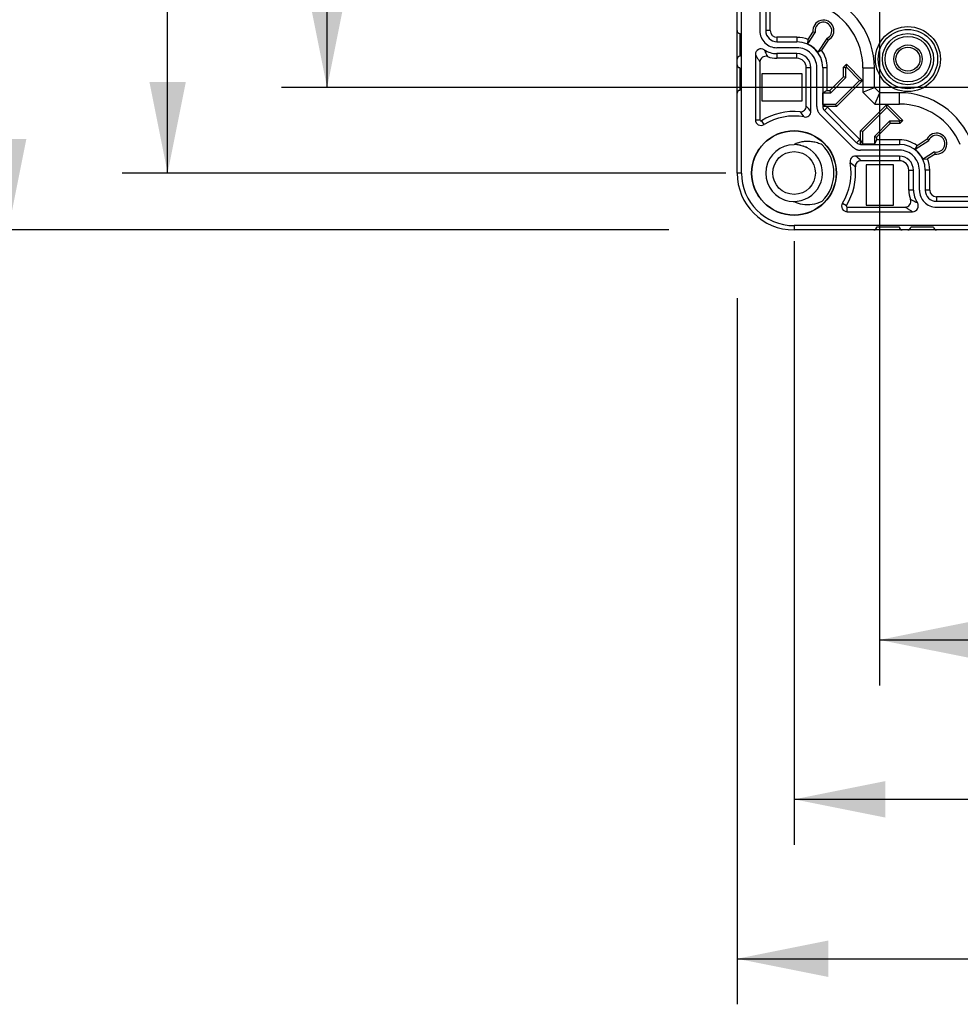
# Model space of a CAD drawing. Units: millimetres. Extents: x 12 to 202, y 7 to 290.
# Drawn here: x 45 to 65, y 84 to 106 of the extents above; entities that cross this region are included whole.
import ezdxf

# ---------------------------------------------------------------- set-up
doc = ezdxf.new("R2010")
doc.units = ezdxf.units.MM
doc.header["$LTSCALE"] = 19.36
doc.linetypes.add('PHANTOM', pattern=[0.8, 0.45, -0.05, 0.1, -0.05, 0.1, -0.05])
doc.layers.get('0').update_dxf_attribs({"linetype": 'CONTINUOUS'})
for name, color, linetype in [('_BLACK_HOLE', 7, 'CONTINUOUS'), ('CURVE', 7, 'CONTINUOUS'), ('EDGEFEAT', 7, 'CONTINUOUS')]:
    doc.layers.add(name, color=color, linetype=linetype)
doc.styles.get("Standard").update_dxf_attribs({"font": 'ARIAL.TTF'})
doc.dimstyles.new('DIMSTYLE_1', dxfattribs={"dimtxt": 2, "dimasz": 2, "dimexe": 0.18, "dimexo": 0.0625, "dimgap": 0.09, "dimtad": 1, "dimdec": 1, "dimlfac": 8, "dimdsep": 46, "dimtxsty": 'STANDARD', "dimblk": '_FILLED', "dimblk1": '_FILLED', "dimblk2": '_FILLED', "dimcen": 0.09, "dimadec": 0, "dimazin": 0, "dimtp": 0.5, "dimtm": 0.5, "dimtfac": 1, "dimtdec": 1, "dimtofl": 0, "dimtmove": 0, "dimatfit": 3, "dimldrblk": '_FILLED', "dimfxl": 1, "dimtolj": 1, "dimarcsym": 0})

# ---------------------------------------------------------------- blocks, each defined once
blk = doc.blocks.new('_FILLED')
at = {"color": 0, "linetype": 'BYBLOCK'}
blk.add_solid([(0, 0), (-1, 0.2), (-1, -0.2)], dxfattribs=at)
blk = doc.blocks.new('*D3')
at = {"color": 2, "linetype": 'CONTINUOUS'}
for p, q in [((58.75, 138.75), (43.25, 138.75)), ((44.25, 138.75), (44.25, 120)), ((44.25, 101.25), (44.25, 120)), ((58.75, 101.25), (43.25, 101.25))]:
    blk.add_line(p, q, dxfattribs=at)
at = {"color": 2, "linetype": 'CONTINUOUS', "xscale": 2, "yscale": 2, "zscale": 2}
for p, rotation in [((44.25, 138.75), 90), ((44.25, 101.25), 270)]:
    blk.add_blockref('_FILLED', p, dxfattribs=dict(at, rotation=rotation))
at = {"color": 2, "linetype": 'CONTINUOUS'}
for s, p in [('[11.81]', (43.75, 119.063)), ('300', (43.75, 112.401))]:
    blk.add_text(s, height=2, rotation=90, dxfattribs=at).set_placement(p)
blk = doc.blocks.new('*D4')
at = {"color": 2, "linetype": 'CONTINUOUS'}
for p, q in [((60.25, 99.75), (60.25, 84.25)), ((97.75, 99.75), (97.75, 84.25)), ((60.25, 85.25), (79, 85.25)), ((97.75, 85.25), (79, 85.25))]:
    blk.add_line(p, q, dxfattribs=at)
at = {"color": 2, "linetype": 'CONTINUOUS', "xscale": 2, "yscale": 2, "zscale": 2, "rotation": 180}
blk.add_blockref('_FILLED', (60.25, 85.25), dxfattribs=at)
at = {"color": 2, "linetype": 'CONTINUOUS', "xscale": 2, "yscale": 2, "zscale": 2}
blk.add_blockref('_FILLED', (97.75, 85.25), dxfattribs=at)
at = {"color": 2, "linetype": 'CONTINUOUS'}
for s, p in [('300', (71.401, 85.75)), ('[11.81]', (78.063, 85.75))]:
    blk.add_text(s, height=2, dxfattribs=at).set_placement(p)
blk = doc.blocks.new('*D15')
at = {"color": 2, "linetype": 'CONTINUOUS'}
for p, q in [((63.375, 117.656), (63.375, 91.25)), ((94.625, 117.656), (94.625, 91.25)), ((63.375, 92.25), (79, 92.25)), ((94.625, 92.25), (79, 92.25))]:
    blk.add_line(p, q, dxfattribs=at)
at = {"color": 2, "linetype": 'CONTINUOUS', "xscale": 2, "yscale": 2, "zscale": 2, "rotation": 180}
blk.add_blockref('_FILLED', (63.375, 92.25), dxfattribs=at)
at = {"color": 2, "linetype": 'CONTINUOUS', "xscale": 2, "yscale": 2, "zscale": 2}
blk.add_blockref('_FILLED', (94.625, 92.25), dxfattribs=at)
at = {"color": 2, "linetype": 'CONTINUOUS'}
for s, p in [('[9.84]', (78.84, 92.75)), ('250', (72.178, 92.75))]:
    blk.add_text(s, height=2, dxfattribs=at).set_placement(p)
blk = doc.blocks.new('*D16')
at = {"color": 2, "linetype": 'CONTINUOUS'}
for p, q in [((76.656, 135.625), (50.25, 135.625)), ((51.25, 135.625), (51.25, 120)), ((51.25, 104.375), (51.25, 120)), ((76.656, 104.375), (50.25, 104.375))]:
    blk.add_line(p, q, dxfattribs=at)
at = {"color": 2, "linetype": 'CONTINUOUS', "xscale": 2, "yscale": 2, "zscale": 2}
for p, rotation in [((51.25, 135.625), 90), ((51.25, 104.375), 270)]:
    blk.add_blockref('_FILLED', p, dxfattribs=dict(at, rotation=rotation))
at = {"color": 2, "linetype": 'CONTINUOUS'}
for s, p in [('[9.84]', (50.75, 119.84)), ('250', (50.75, 113.178))]:
    blk.add_text(s, height=2, rotation=90, dxfattribs=at).set_placement(p)
blk = doc.blocks.new('*D17')
at = {"color": 2, "linetype": 'CONTINUOUS'}
for p, q in [((60, 137.5), (46.75, 137.5)), ((47.75, 137.5), (47.75, 120)), ((47.75, 102.5), (47.75, 120)), ((60, 102.5), (46.75, 102.5))]:
    blk.add_line(p, q, dxfattribs=at)
at = {"color": 2, "linetype": 'CONTINUOUS', "xscale": 2, "yscale": 2, "zscale": 2}
for p, rotation in [((47.75, 137.5), 90), ((47.75, 102.5), 270)]:
    blk.add_blockref('_FILLED', p, dxfattribs=dict(at, rotation=rotation))
at = {"color": 2, "linetype": 'CONTINUOUS'}
for s, p in [('[11.02]', (47.25, 119.063)), ('280', (47.25, 112.401))]:
    blk.add_text(s, height=2, rotation=90, dxfattribs=at).set_placement(p)
blk = doc.blocks.new('*D18')
at = {"color": 2, "linetype": 'CONTINUOUS'}
for p, q in [((61.5, 101), (61.5, 87.75)), ((96.5, 101), (96.5, 87.75)), ((61.5, 88.75), (79, 88.75)), ((96.5, 88.75), (79, 88.75))]:
    blk.add_line(p, q, dxfattribs=at)
at = {"color": 2, "linetype": 'CONTINUOUS', "xscale": 2, "yscale": 2, "zscale": 2, "rotation": 180}
blk.add_blockref('_FILLED', (61.5, 88.75), dxfattribs=at)
at = {"color": 2, "linetype": 'CONTINUOUS', "xscale": 2, "yscale": 2, "zscale": 2}
blk.add_blockref('_FILLED', (96.5, 88.75), dxfattribs=at)
at = {"color": 2, "linetype": 'CONTINUOUS'}
for s, p in [('280', (71.401, 89.25)), ('[11.02]', (78.063, 89.25))]:
    blk.add_text(s, height=2, dxfattribs=at).set_placement(p)

msp = doc.modelspace()

# ---------------------------------------------------------------- linework, layer by layer
at = {"color": 7, "linetype": 'CONTINUOUS'}
for p, q in [((60.344, 102.5), (60.344, 137.5)), ((60.879, 134.375), (60.879, 105.625)), ((60.979, 105.625), (60.979, 134.375)), ((60.979, 105.625), (60.879, 105.625)), ((61.801, 105.332), (61.964, 105.584)), ((61.809, 105.431), (61.915, 105.594)), ((61.964, 105.584), (61.915, 105.594)), ((61.125, 105.479), (61.125, 105.379)), ((61.562, 105.479), (61.125, 105.479)), ((61.125, 105.379), (61.562, 105.379)), ((61.562, 105.479), (61.562, 105.379)), ((61.801, 105.332), (61.809, 105.431)), ((62.216, 105.456), (62.02, 105.155)), ((62.248, 105.419), (62.105, 105.199)), ((62.216, 105.456), (62.248, 105.419)), ((61.125, 105.121), (61.125, 105.019)), ((61.562, 105.121), (61.125, 105.121)), ((61.562, 105.019), (61.562, 105.121)), ((62.02, 105.155), (62.105, 105.199)), ((61.562, 105.019), (61.125, 105.019)), ((62.587, 104.825), (62.649, 104.886)), ((62.649, 104.886), (63.003, 104.533)), ((62.649, 104.82), (62.649, 104.886)), ((60.796, 104.679), (60.796, 104.084)), ((61.679, 104.679), (60.796, 104.679)), ((61.679, 104.084), (61.679, 104.679)), ((61.871, 104.812), (61.769, 104.812)), ((61.871, 103.853), (61.871, 104.812)), ((62.129, 104.812), (62.129, 103.96)), ((62.229, 104.812), (62.129, 104.812)), ((62.229, 104.31), (62.229, 104.812)), ((62.635, 104.805), (62.587, 104.825)), ((62.587, 104.613), (62.587, 104.825)), ((62.635, 104.805), (62.649, 104.82)), ((62.635, 104.593), (62.635, 104.805)), ((62.649, 104.82), (62.936, 104.533)), ((63.013, 104.812), (63.013, 104.276)), ((63.013, 104.812), (63.263, 104.812)), ((63.263, 104.379), (63.263, 104.812)), ((62.284, 104.31), (62.587, 104.613)), ((62.304, 104.262), (62.635, 104.593)), ((62.936, 104.533), (62.41, 104.007)), ((63.003, 104.533), (62.429, 103.96)), ((62.635, 104.593), (62.587, 104.613)), ((62.936, 104.533), (63.003, 104.533)), ((62.229, 104.31), (62.134, 104.262)), ((62.134, 104.007), (62.134, 104.262)), ((62.134, 104.262), (62.304, 104.262)), ((62.229, 104.31), (62.284, 104.31)), ((62.304, 104.262), (62.284, 104.31)), ((63.013, 104.276), (63.263, 104.379)), ((63.013, 104.276), (63.276, 104.013)), ((63.379, 104.263), (63.263, 104.379)), ((63.276, 104.013), (63.379, 104.263)), ((63.812, 104.263), (63.379, 104.263)), ((63.812, 104.013), (63.812, 104.263)), ((60.796, 104.084), (61.679, 104.084)), ((62.134, 104.007), (62.229, 103.96)), ((62.41, 104.007), (62.134, 104.007)), ((62.41, 104.007), (62.429, 103.96)), ((62.96, 103.429), (63.533, 104.003)), ((63.276, 104.013), (63.812, 104.013)), ((63.533, 104.003), (63.886, 103.649)), ((63.533, 103.936), (63.533, 104.003)), ((62.429, 103.96), (62.129, 103.96)), ((62.235, 103.945), (62.165, 103.874)), ((62.165, 103.874), (62.874, 103.165)), ((62.945, 103.235), (62.235, 103.945)), ((63.007, 103.41), (63.533, 103.936)), ((63.533, 103.936), (63.82, 103.649)), ((60.65, 103.668), (60.752, 103.668)), ((60.841, 103.562), (60.787, 103.649)), ((63.593, 103.635), (63.262, 103.304)), ((63.613, 103.588), (63.31, 103.284)), ((63.593, 103.635), (63.613, 103.588)), ((63.805, 103.635), (63.593, 103.635)), ((63.825, 103.588), (63.613, 103.588)), ((63.82, 103.649), (63.805, 103.635)), ((63.805, 103.635), (63.825, 103.588)), ((63.82, 103.649), (63.886, 103.649)), ((63.886, 103.649), (63.825, 103.588)), ((63.007, 103.41), (62.96, 103.429)), ((62.96, 103.129), (62.96, 103.429)), ((63.007, 103.134), (63.007, 103.41)), ((62.945, 103.235), (62.874, 103.165)), ((63.007, 103.134), (62.96, 103.229)), ((62.96, 103.129), (63.812, 103.129)), ((63.262, 103.134), (63.007, 103.134)), ((63.262, 103.304), (63.31, 103.284)), ((63.262, 103.304), (63.262, 103.134)), ((63.31, 103.229), (63.262, 103.134)), ((63.31, 103.284), (63.31, 103.229)), ((63.812, 103.229), (63.31, 103.229)), ((63.812, 103.229), (63.812, 103.129)), ((64.155, 103.02), (64.456, 103.216)), ((64.199, 103.105), (64.419, 103.248)), ((64.456, 103.216), (64.419, 103.248)), ((64.155, 103.02), (64.199, 103.105)), ((64.584, 102.964), (64.332, 102.801)), ((64.594, 102.915), (64.431, 102.809)), ((64.584, 102.964), (64.594, 102.915)), ((63.812, 102.871), (62.853, 102.871)), ((63.084, 102.679), (63.084, 101.796)), ((63.679, 102.679), (63.084, 102.679)), ((63.679, 101.796), (63.679, 102.679)), ((63.812, 102.871), (63.812, 102.769)), ((64.332, 102.801), (64.431, 102.809)), ((60.344, 102.5), (60.25, 102.5)), ((64.019, 102.562), (64.121, 102.562)), ((64.019, 102.125), (64.019, 102.562)), ((64.121, 102.125), (64.121, 102.562)), ((64.479, 102.562), (64.379, 102.562)), ((64.379, 102.562), (64.379, 102.125)), ((64.479, 102.125), (64.479, 102.562)), ((64.121, 102.125), (64.019, 102.125)), ((64.479, 102.125), (64.379, 102.125)), ((62.562, 101.841), (62.649, 101.787)), ((93.375, 101.979), (64.625, 101.979)), ((64.625, 101.979), (64.625, 101.879)), ((64.625, 101.879), (93.375, 101.879)), ((62.668, 101.65), (62.668, 101.752)), ((63.084, 101.796), (63.679, 101.796)), ((61.5, 101.344), (61.5, 101.25)), ((96.5, 101.344), (61.5, 101.344))]:
    msp.add_line(p, q, dxfattribs=at)
for centre, radius in [((64, 105), 0.713), ((64, 105), 0.651), ((64, 105), 0.562), ((64, 105), 0.5), ((64, 105), 0.312), ((64, 105), 0.263), ((61.5, 102.5), 0.931), ((61.5, 102.5), 0.925), ((61.5, 102.5), 0.469)]:
    msp.add_circle(centre, radius, dxfattribs=at)
for centre, radius, start, end in [((61.562, 104.812), 1.7, 0, 69.3885), ((61.562, 104.812), 1.45, 0, 67.1742), ((62.144, 105.625), 0.231, 296.8673, 187.8209), ((62.144, 105.625), 0.184, 293.1171, 193.0268), ((61.125, 105.625), 0.246, 180, 270), ((61.125, 105.625), 0.146, 180, 270), ((61.562, 104.812), 0.666, 68.2576, 90), ((61.562, 104.812), 0.567, 0, 90), ((61.562, 104.812), 0.572, 36.7647, 65.3289), ((60.775, 105.102), 0.125, 56.2077, 180.004), ((61.125, 105.625), 0.504, 236.2115, 270), ((61.562, 104.812), 0.308, 0, 90), ((61.562, 104.812), 0.666, 0, 35.4242), ((61.562, 104.812), 0.206, 0, 90), ((63.812, 102.562), 1.7, 20.6115, 90), ((63.812, 102.562), 1.45, 22.8258, 90), ((62.25, 103.96), 0.121, 180, 225), ((62.25, 103.96), 0.0214, 180, 225), ((60.775, 103.668), 0.125, 180, 301.8214), ((60.775, 103.668), 0.023, 180, 301.8214), ((64.625, 103.144), 0.231, 262.1791, 153.1327), ((64.625, 103.144), 0.184, 256.9732, 156.8829), ((61.499, 102.498), 0.622, 90.0192, 249.7216), ((61.499, 102.499), 0.624, 251.7311, 88.5022), ((61.774, 102.585), 0.605, 107.0768, 116.92), ((61.5, 102.508), 0.617, 88.5203, 89.9991), ((61.5, 102.502), 0.623, 76.917, 86.1474), ((61.5, 102.5), 0.875, 315, 45), ((62.96, 103.25), 0.121, 225, 270), ((62.96, 103.25), 0.0214, 225, 270), ((63.812, 102.562), 0.666, 54.5758, 90), ((63.812, 102.562), 0.567, 0, 90), ((61.502, 102.505), 0.62, 70.2088, 71.633), ((61.501, 102.503), 0.621, 68.823, 70.2089), ((61.502, 102.504), 0.62, 62.9403, 66.3319), ((63.812, 102.562), 0.572, 24.6711, 53.2353), ((63.812, 102.562), 0.308, 0, 90), ((63.812, 102.562), 0.206, 0, 90), ((63.812, 102.562), 0.666, 0, 21.7424), ((61.5, 102.5), 1.25, 180, 270), ((61.5, 102.5), 1.156, 180, 270), ((64.625, 102.125), 0.504, 180, 213.7885), ((64.625, 102.125), 0.246, 180, 270), ((64.625, 102.125), 0.146, 180, 270), ((61.498, 102.495), 0.62, 249.7215, 251.7267), ((61.5, 102.492), 0.617, 268.0325, 269.9985), ((62.668, 101.775), 0.125, 148.1786, 270), ((64.102, 101.775), 0.125, 269.9959, 33.7925), ((62.668, 101.775), 0.023, 148.1786, 270)]:
    msp.add_arc(centre, radius, start, end, dxfattribs=at)
for points, knots in [([(60.845, 105.206), (60.852, 105.188), (60.867, 105.153), (60.893, 105.103), (60.91, 105.07), (60.919, 105.055)], [0, 0, 0, 0, 0.344584, 0.676452, 1, 1, 1, 1]), ([(61.801, 103.193), (61.766, 103.193), (61.697, 103.189), (61.629, 103.174), (61.596, 103.164)], [0, 0, 0, 0, 0.499744, 1, 1, 1, 1]), ([(62.119, 103.119), (62.084, 103.135), (62.014, 103.162), (61.907, 103.186), (61.836, 103.193), (61.801, 103.193)], [0, 0, 0, 0, 0.34943, 0.680641, 1, 1, 1, 1]), ([(61.5, 101.875), (61.557, 101.846), (61.689, 101.804), (61.905, 101.804), (62.049, 101.849), (62.119, 101.881)], [0, 0, 0, 0, 0.302704, 0.637722, 1, 1, 1, 1]), ([(64.206, 101.845), (64.188, 101.852), (64.153, 101.867), (64.103, 101.893), (64.07, 101.91), (64.055, 101.919)], [0, 0, 0, 0, 0.344605, 0.676473, 1, 1, 1, 1])]:
    msp.add_open_spline(points, degree=3, knots=knots, dxfattribs=at)
at = {"layer": '_BLACK_HOLE', "color": 4, "linetype": 'PHANTOM'}
for p, q in [((60.75, 134.375), (60.75, 105.625)), ((61.562, 105.25), (61.125, 105.25)), ((62, 103.96), (62, 104.812)), ((62.783, 103.073), (62.073, 103.783)), ((63.812, 103), (62.96, 103)), ((64.25, 102.125), (64.25, 102.562)), ((64.625, 101.75), (93.375, 101.75))]:
    msp.add_line(p, q, dxfattribs=at)
for centre, radius, start, end in [((61.125, 105.625), 0.375, 180, 270), ((61.562, 104.812), 0.438, 0, 90), ((62.25, 103.96), 0.25, 180, 225), ((62.96, 103.25), 0.25, 225, 270), ((63.812, 102.562), 0.438, 0, 90), ((64.625, 102.125), 0.375, 180, 270)]:
    msp.add_arc(centre, radius, start, end, dxfattribs=at)
at = {"layer": 'CURVE', "color": 4, "linetype": 'PHANTOM'}
for p, q in [((60.75, 134.375), (60.75, 105.625)), ((61.562, 105.25), (61.125, 105.25)), ((62, 103.96), (62, 104.812)), ((62.783, 103.073), (62.073, 103.783)), ((63.812, 103), (62.96, 103)), ((64.25, 102.125), (64.25, 102.562)), ((64.625, 101.75), (93.375, 101.75))]:
    msp.add_line(p, q, dxfattribs=at)
for centre, radius, start, end in [((61.125, 105.625), 0.375, 180, 270), ((61.562, 104.812), 0.438, 0, 90), ((62.25, 103.96), 0.25, 180, 225), ((62.96, 103.25), 0.25, 225, 270), ((63.812, 102.562), 0.438, 0, 90), ((64.625, 102.125), 0.375, 180, 270)]:
    msp.add_arc(centre, radius, start, end, dxfattribs=at)
at = {"layer": 'EDGEFEAT', "color": 7, "linetype": 'CONTINUOUS'}
for p, q in [((60.25, 102.5), (60.25, 137.5)), ((60.312, 105.562), (60.312, 105.062)), ((60.65, 105.102), (60.65, 103.668)), ((60.752, 104.937), (60.752, 103.668)), ((60.312, 104.812), (60.312, 104.312)), ((61.769, 103.97), (61.769, 104.812)), ((63.812, 102.769), (62.97, 102.769)), ((62.668, 101.752), (63.937, 101.752)), ((62.668, 101.65), (64.102, 101.65)), ((96.5, 101.25), (61.5, 101.25)), ((63.812, 101.312), (63.312, 101.312)), ((64.562, 101.312), (64.062, 101.312))]:
    msp.add_line(p, q, dxfattribs=at)
for centre, radius, start, end in [((60.312, 105.625), 0.0625, 180, 270), ((60.312, 105), 0.0625, 90, 180), ((60.877, 104.937), 0.125, 70.1752, 180.0022), ((61.125, 105.625), 0.606, 250.1773, 270), ((60.312, 104.875), 0.0625, 180, 270), ((60.312, 104.25), 0.0625, 90, 180), ((61.5, 102.5), 1.352, 84.4188, 121.8214), ((61.644, 103.97), 0.125, 264.4176, 0.0012), ((59.074, 101.722), 3.324, 37.1654, 39.7113), ((61.746, 103.853), 0.125, 259.7074, 359.9894), ((58.987, 101.444), 3.758, 39.8699, 42.238), ((61.5, 102.5), 1.25, 79.7089, 121.8214), ((61.5, 102.5), 1.25, 328.1786, 10.2911), ((62.853, 102.746), 0.125, 90.0099, 190.2926), ((60.722, 100.074), 3.324, 50.2887, 52.8346), ((62.97, 102.644), 0.125, 89.9988, 185.5823), ((60.444, 99.987), 3.758, 47.762, 50.1301), ((61.5, 102.5), 1.352, 328.1786, 5.5812), ((64.625, 102.125), 0.606, 180, 199.8227), ((63.937, 101.877), 0.125, 269.9978, 19.8248), ((63.25, 101.312), 0.0625, 270, 360), ((63.875, 101.312), 0.0625, 180, 270), ((64, 101.312), 0.0625, 270, 360), ((64.625, 101.312), 0.0625, 180, 270)]:
    msp.add_arc(centre, radius, start, end, dxfattribs=at)
for points, knots in [([(60.65, 105.102), (60.661, 105.082), (60.682, 105.044), (60.717, 104.989), (60.74, 104.954), (60.752, 104.937)], [0, 0, 0, 0, 0.349846, 0.681325, 1, 1, 1, 1]), ([(64.102, 101.65), (64.082, 101.661), (64.044, 101.682), (63.989, 101.717), (63.954, 101.74), (63.937, 101.752)], [0, 0, 0, 0, 0.349868, 0.681347, 1, 1, 1, 1])]:
    msp.add_open_spline(points, degree=3, knots=knots, dxfattribs=at)

# ---------------------------------------------------------------- dimensions: what is measured, and where the dimension line sits
at = {"color": 2, "linetype": 'CONTINUOUS'}
for base, p1, p2, angle, picture, middle in [((44.25, 101.25), (58.75, 138.75), (58.75, 101.25), 270, '*D3', (42.75, 120)), ((47.75, 137.5), (60, 102.5), (60, 137.5), 90, '*D17', (46.25, 120)), ((51.25, 135.625), (76.656, 104.375), (76.656, 135.625), 90, '*D16', (49.75, 120)), ((63.375, 92.25), (94.625, 117.656), (63.375, 117.656), 180, '*D15', (79, 93.75))]:
    dim = msp.add_linear_dim(base=base, p1=p1, p2=p2, angle=angle, dimstyle='DIMSTYLE_1', dxfattribs=at)
    dim.commit()
    dim.dimension.update_dxf_attribs({"geometry": picture, "text_midpoint": middle, "dimtype": 160})
for base, p1, p2, picture, middle in [((96.5, 88.75), (61.5, 101), (96.5, 101), '*D18', (79, 90.25)), ((97.75, 85.25), (60.25, 99.75), (97.75, 99.75), '*D4', (79, 86.75))]:
    dim = msp.add_linear_dim(base=base, p1=p1, p2=p2, dimstyle='DIMSTYLE_1', dxfattribs=at)
    dim.commit()
    dim.dimension.update_dxf_attribs({"geometry": picture, "text_midpoint": middle, "dimtype": 160})

doc.saveas('drawing.dxf')
